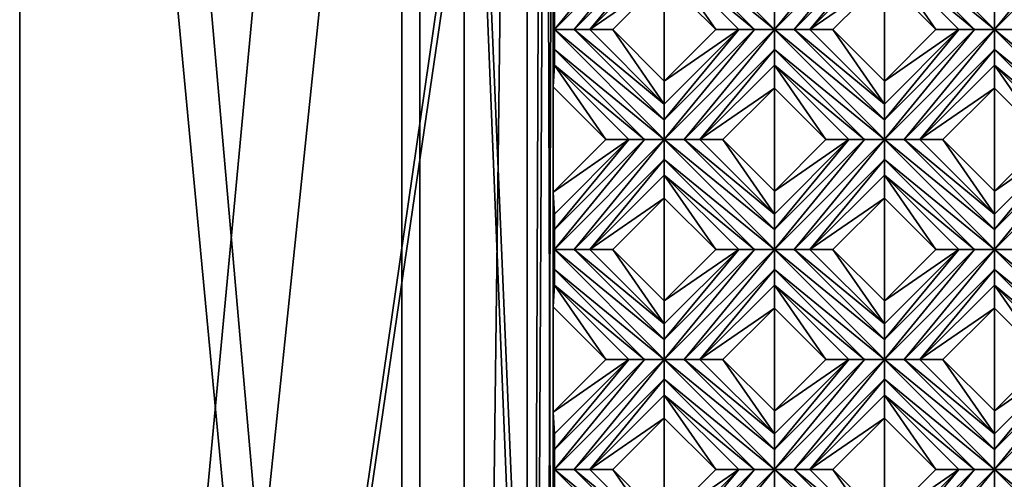
# Model space of a CAD drawing. Units: millimetres. Extents: x -32 to 128, y -30 to 30.
# Drawn here: x -32 to -21, y -1 to 4 of the extents above; entities that cross this region are included whole.
import ezdxf

# ---------------------------------------------------------------- set-up
doc = ezdxf.new("R2010")
doc.units = ezdxf.units.MM
doc.header["$LTSCALE"] = 65.185185
for name, color, linetype in [('1', 7, 'CONTINUOUS'), ('100', 7, 'CONTINUOUS'), ('101', 7, 'CONTINUOUS'), ('102', 7, 'CONTINUOUS'), ('103', 7, 'CONTINUOUS'), ('104', 7, 'CONTINUOUS'), ('105', 7, 'CONTINUOUS'), ('106', 7, 'CONTINUOUS'), ('107', 7, 'CONTINUOUS'), ('108', 7, 'CONTINUOUS'), ('109', 7, 'CONTINUOUS'), ('110', 7, 'CONTINUOUS'), ('111', 7, 'CONTINUOUS'), ('112', 7, 'CONTINUOUS'), ('156', 7, 'CONTINUOUS'), ('27', 7, 'CONTINUOUS'), ('28', 7, 'CONTINUOUS'), ('29', 7, 'CONTINUOUS'), ('30', 7, 'CONTINUOUS'), ('31', 7, 'CONTINUOUS'), ('32', 7, 'CONTINUOUS'), ('33', 7, 'CONTINUOUS'), ('34', 7, 'CONTINUOUS'), ('35', 7, 'CONTINUOUS'), ('36', 7, 'CONTINUOUS'), ('37', 7, 'CONTINUOUS'), ('38', 7, 'CONTINUOUS'), ('39', 7, 'CONTINUOUS'), ('736', 7, 'CONTINUOUS'), ('737', 7, 'CONTINUOUS'), ('739', 7, 'CONTINUOUS'), ('741', 7, 'CONTINUOUS'), ('742', 7, 'CONTINUOUS'), ('745', 7, 'CONTINUOUS'), ('754', 7, 'CONTINUOUS'), ('755', 7, 'CONTINUOUS'), ('760', 7, 'CONTINUOUS'), ('761', 7, 'CONTINUOUS'), ('762', 7, 'CONTINUOUS'), ('899', 7, 'CONTINUOUS')]:
    doc.layers.add(name, color=color, linetype=linetype)

msp = doc.modelspace()

# ---------------------------------------------------------------- linework, layer by layer
at = {"layer": '1', "linetype": 'CONTINUOUS'}
for points in [[(-24.749, 4.291, 14), (-25.328, 3.712, 14), (-24.749, 3.133, 14), (-24.749, 4.291, 14)], [(-24.17, 3.712, 14), (-24.749, 4.291, 14), (-24.749, 3.133, 14), (-24.17, 3.712, 14)], [(-22.274, 4.291, 14), (-22.853, 3.712, 14), (-22.274, 3.133, 14), (-22.274, 4.291, 14)], [(-21.695, 3.712, 14), (-22.274, 4.291, 14), (-22.274, 3.133, 14), (-21.695, 3.712, 14)], [(-26, 3.068, 14), (-26, 1.882, 14), (-25.407, 2.475, 14), (-26, 3.068, 14)], [(-23.511, 3.054, 14), (-24.09, 2.475, 14), (-23.511, 1.896, 14), (-23.511, 3.054, 14)], [(-22.932, 2.475, 14), (-23.511, 3.054, 14), (-23.511, 1.896, 14), (-22.932, 2.475, 14)], [(-21.036, 3.054, 14), (-21.615, 2.475, 14), (-21.036, 1.896, 14), (-21.036, 3.054, 14)], [(-20.458, 2.475, 14), (-21.036, 3.054, 14), (-21.036, 1.896, 14), (-20.458, 2.475, 14)], [(-24.749, 1.816, 14), (-25.328, 1.237, 14), (-24.749, 0.659, 14), (-24.749, 1.816, 14)], [(-24.17, 1.237, 14), (-24.749, 1.816, 14), (-24.749, 0.659, 14), (-24.17, 1.237, 14)], [(-22.274, 1.816, 14), (-22.853, 1.237, 14), (-22.274, 0.659, 14), (-22.274, 1.816, 14)], [(-21.695, 1.237, 14), (-22.274, 1.816, 14), (-22.274, 0.659, 14), (-21.695, 1.237, 14)], [(-26, 0.593, 14), (-26, -0.593, 14), (-25.407, 0, 14), (-26, 0.593, 14)], [(-23.511, 0.579, 14), (-24.09, 0, 14), (-23.511, -0.579, 14), (-23.511, 0.579, 14)], [(-22.932, 0, 14), (-23.511, 0.579, 14), (-23.511, -0.579, 14), (-22.932, 0, 14)], [(-21.036, 0.579, 14), (-21.615, 0, 14), (-21.036, -0.579, 14), (-21.036, 0.579, 14)], [(-20.458, 0, 14), (-21.036, 0.579, 14), (-21.036, -0.579, 14), (-20.458, 0, 14)], [(-24.749, -0.659, 14), (-25.328, -1.237, 14), (-24.749, -1.816, 14), (-24.749, -0.659, 14)], [(-24.17, -1.237, 14), (-24.749, -0.659, 14), (-24.749, -1.816, 14), (-24.17, -1.237, 14)], [(-22.274, -0.659, 14), (-22.853, -1.237, 14), (-22.274, -1.816, 14), (-22.274, -0.659, 14)], [(-21.695, -1.237, 14), (-22.274, -0.659, 14), (-22.274, -1.816, 14), (-21.695, -1.237, 14)]]:
    msp.add_3dface(points, dxfattribs=at)
at = {"layer": '100', "linetype": 'CONTINUOUS'}
for points in [[(-21.036, 3.712, 13.7), (-21.036, 3.935, 13.732), (-22.274, 4.95, 13.7), (-21.036, 3.712, 13.7)], [(-21.036, 3.712, 13.7), (-22.274, 4.95, 13.7), (-22.274, 4.727, 13.732), (-21.036, 3.712, 13.7)], [(-21.26, 3.712, 13.732), (-21.036, 3.712, 13.7), (-22.274, 4.727, 13.732), (-21.26, 3.712, 13.732)], [(-22.274, 4.55, 13.817), (-21.26, 3.712, 13.732), (-22.274, 4.727, 13.732), (-22.274, 4.55, 13.817)], [(-21.436, 3.712, 13.817), (-21.26, 3.712, 13.732), (-22.274, 4.55, 13.817), (-21.436, 3.712, 13.817)], [(-19.799, 2.475, 13.7), (-19.799, 2.698, 13.732), (-21.036, 3.712, 13.7), (-19.799, 2.475, 13.7)], [(-19.799, 2.475, 13.7), (-21.036, 3.712, 13.7), (-21.036, 3.489, 13.732), (-19.799, 2.475, 13.7)], [(-19.799, 2.698, 13.732), (-20.813, 3.712, 13.732), (-21.036, 3.712, 13.7), (-19.799, 2.698, 13.732)], [(-20.022, 2.475, 13.732), (-19.799, 2.475, 13.7), (-21.036, 3.489, 13.732), (-20.022, 2.475, 13.732)], [(-21.036, 3.312, 13.817), (-20.022, 2.475, 13.732), (-21.036, 3.489, 13.732), (-21.036, 3.312, 13.817)], [(-20.199, 2.475, 13.817), (-20.022, 2.475, 13.732), (-21.036, 3.312, 13.817), (-20.199, 2.475, 13.817)]]:
    msp.add_3dface(points, dxfattribs=at)
at = {"layer": '101', "linetype": 'CONTINUOUS'}
for points in [[(-22.274, 4.291, 14), (-21.695, 3.712, 14), (-22.274, 4.55, 13.817), (-22.274, 4.291, 14)], [(-21.695, 3.712, 14), (-21.436, 3.712, 13.817), (-22.274, 4.55, 13.817), (-21.695, 3.712, 14)], [(-21.036, 3.054, 14), (-20.458, 2.475, 14), (-21.036, 3.312, 13.817), (-21.036, 3.054, 14)], [(-20.458, 2.475, 14), (-20.199, 2.475, 13.817), (-21.036, 3.312, 13.817), (-20.458, 2.475, 14)]]:
    msp.add_3dface(points, dxfattribs=at)
at = {"layer": '102', "linetype": 'CONTINUOUS'}
for points in [[(-22.274, 2.875, 13.817), (-22.853, 3.712, 14), (-23.111, 3.712, 13.817), (-22.274, 2.875, 13.817)], [(-22.274, 3.133, 14), (-22.853, 3.712, 14), (-22.274, 2.875, 13.817), (-22.274, 3.133, 14)], [(-21.036, 1.637, 13.817), (-21.615, 2.475, 14), (-21.874, 2.475, 13.817), (-21.036, 1.637, 13.817)], [(-21.036, 1.896, 14), (-21.615, 2.475, 14), (-21.036, 1.637, 13.817), (-21.036, 1.896, 14)]]:
    msp.add_3dface(points, dxfattribs=at)
at = {"layer": '103', "linetype": 'CONTINUOUS'}
for points in [[(-23.511, 3.712, 13.7), (-23.511, 3.935, 13.732), (-24.749, 4.95, 13.7), (-23.511, 3.712, 13.7)], [(-23.511, 3.712, 13.7), (-24.749, 4.95, 13.7), (-24.749, 4.727, 13.732), (-23.511, 3.712, 13.7)], [(-23.734, 3.712, 13.732), (-23.511, 3.712, 13.7), (-24.749, 4.727, 13.732), (-23.734, 3.712, 13.732)], [(-24.749, 4.55, 13.817), (-23.734, 3.712, 13.732), (-24.749, 4.727, 13.732), (-24.749, 4.55, 13.817)], [(-23.911, 3.712, 13.817), (-23.734, 3.712, 13.732), (-24.749, 4.55, 13.817), (-23.911, 3.712, 13.817)], [(-22.274, 2.475, 13.7), (-22.274, 2.698, 13.732), (-23.511, 3.712, 13.7), (-22.274, 2.475, 13.7)], [(-22.274, 2.475, 13.7), (-23.511, 3.712, 13.7), (-23.511, 3.489, 13.732), (-22.274, 2.475, 13.7)], [(-22.274, 2.698, 13.732), (-23.288, 3.712, 13.732), (-23.511, 3.712, 13.7), (-22.274, 2.698, 13.732)], [(-22.274, 2.698, 13.732), (-22.274, 2.875, 13.817), (-23.288, 3.712, 13.732), (-22.274, 2.698, 13.732)], [(-22.274, 2.875, 13.817), (-23.111, 3.712, 13.817), (-23.288, 3.712, 13.732), (-22.274, 2.875, 13.817)], [(-22.497, 2.475, 13.732), (-22.274, 2.475, 13.7), (-23.511, 3.489, 13.732), (-22.497, 2.475, 13.732)], [(-23.511, 3.312, 13.817), (-22.497, 2.475, 13.732), (-23.511, 3.489, 13.732), (-23.511, 3.312, 13.817)], [(-22.674, 2.475, 13.817), (-22.497, 2.475, 13.732), (-23.511, 3.312, 13.817), (-22.674, 2.475, 13.817)], [(-21.036, 1.237, 13.7), (-21.036, 1.461, 13.732), (-22.274, 2.475, 13.7), (-21.036, 1.237, 13.7)], [(-21.036, 1.237, 13.7), (-22.274, 2.475, 13.7), (-22.274, 2.252, 13.732), (-21.036, 1.237, 13.7)], [(-21.036, 1.461, 13.732), (-22.051, 2.475, 13.732), (-22.274, 2.475, 13.7), (-21.036, 1.461, 13.732)], [(-21.036, 1.461, 13.732), (-21.036, 1.637, 13.817), (-22.051, 2.475, 13.732), (-21.036, 1.461, 13.732)], [(-21.036, 1.637, 13.817), (-21.874, 2.475, 13.817), (-22.051, 2.475, 13.732), (-21.036, 1.637, 13.817)], [(-21.26, 1.237, 13.732), (-21.036, 1.237, 13.7), (-22.274, 2.252, 13.732), (-21.26, 1.237, 13.732)], [(-22.274, 2.075, 13.817), (-21.26, 1.237, 13.732), (-22.274, 2.252, 13.732), (-22.274, 2.075, 13.817)], [(-21.436, 1.237, 13.817), (-21.26, 1.237, 13.732), (-22.274, 2.075, 13.817), (-21.436, 1.237, 13.817)], [(-19.799, 0, 13.7), (-19.799, 0.223, 13.732), (-21.036, 1.237, 13.7), (-19.799, 0, 13.7)], [(-19.799, 0, 13.7), (-21.036, 1.237, 13.7), (-21.036, 1.014, 13.732), (-19.799, 0, 13.7)], [(-19.799, 0.223, 13.732), (-20.813, 1.237, 13.732), (-21.036, 1.237, 13.7), (-19.799, 0.223, 13.732)], [(-20.022, 0, 13.732), (-19.799, 0, 13.7), (-21.036, 1.014, 13.732), (-20.022, 0, 13.732)], [(-21.036, 0.837, 13.817), (-20.022, 0, 13.732), (-21.036, 1.014, 13.732), (-21.036, 0.837, 13.817)], [(-20.199, 0, 13.817), (-20.022, 0, 13.732), (-21.036, 0.837, 13.817), (-20.199, 0, 13.817)]]:
    msp.add_3dface(points, dxfattribs=at)
at = {"layer": '104', "linetype": 'CONTINUOUS'}
for points in [[(-24.749, 4.291, 14), (-24.17, 3.712, 14), (-24.749, 4.55, 13.817), (-24.749, 4.291, 14)], [(-24.17, 3.712, 14), (-23.911, 3.712, 13.817), (-24.749, 4.55, 13.817), (-24.17, 3.712, 14)], [(-23.511, 3.054, 14), (-22.932, 2.475, 14), (-23.511, 3.312, 13.817), (-23.511, 3.054, 14)], [(-22.932, 2.475, 14), (-22.674, 2.475, 13.817), (-23.511, 3.312, 13.817), (-22.932, 2.475, 14)], [(-22.274, 1.816, 14), (-21.695, 1.237, 14), (-22.274, 2.075, 13.817), (-22.274, 1.816, 14)], [(-21.695, 1.237, 14), (-21.436, 1.237, 13.817), (-22.274, 2.075, 13.817), (-21.695, 1.237, 14)], [(-21.036, 0.579, 14), (-20.458, 0, 14), (-21.036, 0.837, 13.817), (-21.036, 0.579, 14)], [(-20.458, 0, 14), (-20.199, 0, 13.817), (-21.036, 0.837, 13.817), (-20.458, 0, 14)]]:
    msp.add_3dface(points, dxfattribs=at)
at = {"layer": '105', "linetype": 'CONTINUOUS'}
for points in [[(-24.749, 2.875, 13.817), (-25.328, 3.712, 14), (-25.586, 3.712, 13.817), (-24.749, 2.875, 13.817)], [(-24.749, 3.133, 14), (-25.328, 3.712, 14), (-24.749, 2.875, 13.817), (-24.749, 3.133, 14)], [(-23.511, 1.637, 13.817), (-24.09, 2.475, 14), (-24.349, 2.475, 13.817), (-23.511, 1.637, 13.817)], [(-23.511, 1.896, 14), (-24.09, 2.475, 14), (-23.511, 1.637, 13.817), (-23.511, 1.896, 14)], [(-22.274, 0.4, 13.817), (-22.853, 1.237, 14), (-23.111, 1.237, 13.817), (-22.274, 0.4, 13.817)], [(-22.274, 0.659, 14), (-22.853, 1.237, 14), (-22.274, 0.4, 13.817), (-22.274, 0.659, 14)], [(-21.036, -0.837, 13.817), (-21.615, 0, 14), (-21.874, 0, 13.817), (-21.036, -0.837, 13.817)], [(-21.036, -0.579, 14), (-21.615, 0, 14), (-21.036, -0.837, 13.817), (-21.036, -0.579, 14)]]:
    msp.add_3dface(points, dxfattribs=at)
at = {"layer": '106', "linetype": 'CONTINUOUS'}
for points in [[(-24.749, 2.475, 13.7), (-24.749, 2.698, 13.732), (-25.986, 3.712, 13.7), (-24.749, 2.475, 13.7)], [(-24.749, 2.475, 13.7), (-25.986, 3.712, 13.7), (-25.986, 3.489, 13.732), (-24.749, 2.475, 13.7)], [(-24.749, 2.698, 13.732), (-25.763, 3.712, 13.732), (-25.986, 3.712, 13.7), (-24.749, 2.698, 13.732)], [(-24.749, 2.698, 13.732), (-24.749, 2.875, 13.817), (-25.763, 3.712, 13.732), (-24.749, 2.698, 13.732)], [(-24.749, 2.875, 13.817), (-25.586, 3.712, 13.817), (-25.763, 3.712, 13.732), (-24.749, 2.875, 13.817)], [(-24.972, 2.475, 13.732), (-24.749, 2.475, 13.7), (-25.986, 3.489, 13.732), (-24.972, 2.475, 13.732)], [(-25.986, 3.312, 13.817), (-24.972, 2.475, 13.732), (-25.986, 3.489, 13.732), (-25.986, 3.312, 13.817)], [(-25.149, 2.475, 13.817), (-24.972, 2.475, 13.732), (-25.986, 3.312, 13.817), (-25.149, 2.475, 13.817)], [(-23.511, 1.237, 13.7), (-23.511, 1.461, 13.732), (-24.749, 2.475, 13.7), (-23.511, 1.237, 13.7)], [(-23.511, 1.237, 13.7), (-24.749, 2.475, 13.7), (-24.749, 2.252, 13.732), (-23.511, 1.237, 13.7)], [(-24.749, 2.475, 13.7), (-23.511, 1.461, 13.732), (-24.526, 2.475, 13.732), (-24.749, 2.475, 13.7)], [(-23.511, 1.461, 13.732), (-23.511, 1.637, 13.817), (-24.526, 2.475, 13.732), (-23.511, 1.461, 13.732)], [(-23.511, 1.637, 13.817), (-24.349, 2.475, 13.817), (-24.526, 2.475, 13.732), (-23.511, 1.637, 13.817)], [(-23.734, 1.237, 13.732), (-23.511, 1.237, 13.7), (-24.749, 2.252, 13.732), (-23.734, 1.237, 13.732)], [(-24.749, 2.075, 13.817), (-23.734, 1.237, 13.732), (-24.749, 2.252, 13.732), (-24.749, 2.075, 13.817)], [(-23.911, 1.237, 13.817), (-23.734, 1.237, 13.732), (-24.749, 2.075, 13.817), (-23.911, 1.237, 13.817)], [(-22.274, 0, 13.7), (-22.274, 0.223, 13.732), (-23.511, 1.237, 13.7), (-22.274, 0, 13.7)], [(-22.274, 0, 13.7), (-23.511, 1.237, 13.7), (-23.511, 1.014, 13.732), (-22.274, 0, 13.7)], [(-22.274, 0.223, 13.732), (-23.288, 1.237, 13.732), (-23.511, 1.237, 13.7), (-22.274, 0.223, 13.732)], [(-22.274, 0.223, 13.732), (-22.274, 0.4, 13.817), (-23.288, 1.237, 13.732), (-22.274, 0.223, 13.732)], [(-22.274, 0.4, 13.817), (-23.111, 1.237, 13.817), (-23.288, 1.237, 13.732), (-22.274, 0.4, 13.817)], [(-22.497, 0, 13.732), (-22.274, 0, 13.7), (-23.511, 1.014, 13.732), (-22.497, 0, 13.732)], [(-23.511, 0.837, 13.817), (-22.497, 0, 13.732), (-23.511, 1.014, 13.732), (-23.511, 0.837, 13.817)], [(-22.674, 0, 13.817), (-22.497, 0, 13.732), (-23.511, 0.837, 13.817), (-22.674, 0, 13.817)], [(-21.036, -1.237, 13.7), (-21.036, -1.014, 13.732), (-22.274, 0, 13.7), (-21.036, -1.237, 13.7)], [(-21.036, -1.237, 13.7), (-22.274, 0, 13.7), (-22.274, -0.223, 13.732), (-21.036, -1.237, 13.7)], [(-21.036, -1.014, 13.732), (-22.051, 0, 13.732), (-22.274, 0, 13.7), (-21.036, -1.014, 13.732)], [(-21.036, -1.014, 13.732), (-21.036, -0.837, 13.817), (-22.051, 0, 13.732), (-21.036, -1.014, 13.732)], [(-21.036, -0.837, 13.817), (-21.874, 0, 13.817), (-22.051, 0, 13.732), (-21.036, -0.837, 13.817)], [(-21.26, -1.237, 13.732), (-21.036, -1.237, 13.7), (-22.274, -0.223, 13.732), (-21.26, -1.237, 13.732)], [(-22.274, -0.4, 13.817), (-21.26, -1.237, 13.732), (-22.274, -0.223, 13.732), (-22.274, -0.4, 13.817)], [(-21.436, -1.237, 13.817), (-21.26, -1.237, 13.732), (-22.274, -0.4, 13.817), (-21.436, -1.237, 13.817)], [(-19.799, -2.475, 13.7), (-19.799, -2.252, 13.732), (-21.036, -1.237, 13.7), (-19.799, -2.475, 13.7)], [(-19.799, -2.475, 13.7), (-21.036, -1.237, 13.7), (-21.036, -1.461, 13.732), (-19.799, -2.475, 13.7)], [(-19.799, -2.252, 13.732), (-20.813, -1.237, 13.732), (-21.036, -1.237, 13.7), (-19.799, -2.252, 13.732)]]:
    msp.add_3dface(points, dxfattribs=at)
at = {"layer": '107', "linetype": 'CONTINUOUS'}
for points in [[(-26, 3.068, 14), (-25.407, 2.475, 14), (-25.986, 3.312, 13.817), (-26, 3.068, 14)], [(-25.407, 2.475, 14), (-25.149, 2.475, 13.817), (-25.986, 3.312, 13.817), (-25.407, 2.475, 14)], [(-24.749, 1.816, 14), (-24.17, 1.237, 14), (-24.749, 2.075, 13.817), (-24.749, 1.816, 14)], [(-24.17, 1.237, 14), (-23.911, 1.237, 13.817), (-24.749, 2.075, 13.817), (-24.17, 1.237, 14)], [(-23.511, 0.579, 14), (-22.932, 0, 14), (-23.511, 0.837, 13.817), (-23.511, 0.579, 14)], [(-22.932, 0, 14), (-22.674, 0, 13.817), (-23.511, 0.837, 13.817), (-22.932, 0, 14)], [(-22.274, -0.659, 14), (-21.695, -1.237, 14), (-22.274, -0.4, 13.817), (-22.274, -0.659, 14)], [(-21.695, -1.237, 14), (-21.436, -1.237, 13.817), (-22.274, -0.4, 13.817), (-21.695, -1.237, 14)]]:
    msp.add_3dface(points, dxfattribs=at)
at = {"layer": '108', "linetype": 'CONTINUOUS'}
for points in [[(-24.749, 0.4, 13.817), (-25.328, 1.237, 14), (-25.586, 1.237, 13.817), (-24.749, 0.4, 13.817)], [(-24.749, 0.659, 14), (-25.328, 1.237, 14), (-24.749, 0.4, 13.817), (-24.749, 0.659, 14)], [(-23.511, -0.837, 13.817), (-24.09, 0, 14), (-24.349, 0, 13.817), (-23.511, -0.837, 13.817)], [(-23.511, -0.579, 14), (-24.09, 0, 14), (-23.511, -0.837, 13.817), (-23.511, -0.579, 14)], [(-22.274, -2.075, 13.817), (-22.853, -1.237, 14), (-23.111, -1.237, 13.817), (-22.274, -2.075, 13.817)], [(-22.274, -1.816, 14), (-22.853, -1.237, 14), (-22.274, -2.075, 13.817), (-22.274, -1.816, 14)]]:
    msp.add_3dface(points, dxfattribs=at)
at = {"layer": '109', "linetype": 'CONTINUOUS'}
for points in [[(-24.749, 0, 13.7), (-24.749, 0.223, 13.732), (-25.986, 1.237, 13.7), (-24.749, 0, 13.7)], [(-24.749, 0, 13.7), (-25.986, 1.237, 13.7), (-25.986, 1.014, 13.732), (-24.749, 0, 13.7)], [(-24.749, 0.223, 13.732), (-25.763, 1.237, 13.732), (-25.986, 1.237, 13.7), (-24.749, 0.223, 13.732)], [(-24.749, 0.223, 13.732), (-24.749, 0.4, 13.817), (-25.763, 1.237, 13.732), (-24.749, 0.223, 13.732)], [(-24.749, 0.4, 13.817), (-25.586, 1.237, 13.817), (-25.763, 1.237, 13.732), (-24.749, 0.4, 13.817)], [(-24.972, 0, 13.732), (-24.749, 0, 13.7), (-25.986, 1.014, 13.732), (-24.972, 0, 13.732)], [(-25.986, 0.837, 13.817), (-24.972, 0, 13.732), (-25.986, 1.014, 13.732), (-25.986, 0.837, 13.817)], [(-25.149, 0, 13.817), (-24.972, 0, 13.732), (-25.986, 0.837, 13.817), (-25.149, 0, 13.817)], [(-23.511, -1.237, 13.7), (-23.511, -1.014, 13.732), (-24.749, 0, 13.7), (-23.511, -1.237, 13.7)], [(-23.511, -1.237, 13.7), (-24.749, 0, 13.7), (-24.749, -0.223, 13.732), (-23.511, -1.237, 13.7)], [(-24.749, 0, 13.7), (-23.511, -1.014, 13.732), (-24.526, 0, 13.732), (-24.749, 0, 13.7)], [(-23.511, -1.014, 13.732), (-23.511, -0.837, 13.817), (-24.526, 0, 13.732), (-23.511, -1.014, 13.732)], [(-23.511, -0.837, 13.817), (-24.349, 0, 13.817), (-24.526, 0, 13.732), (-23.511, -0.837, 13.817)], [(-23.734, -1.237, 13.732), (-23.511, -1.237, 13.7), (-24.749, -0.223, 13.732), (-23.734, -1.237, 13.732)], [(-24.749, -0.4, 13.817), (-23.734, -1.237, 13.732), (-24.749, -0.223, 13.732), (-24.749, -0.4, 13.817)], [(-23.911, -1.237, 13.817), (-23.734, -1.237, 13.732), (-24.749, -0.4, 13.817), (-23.911, -1.237, 13.817)], [(-22.274, -2.475, 13.7), (-22.274, -2.252, 13.732), (-23.511, -1.237, 13.7), (-22.274, -2.475, 13.7)], [(-22.274, -2.475, 13.7), (-23.511, -1.237, 13.7), (-23.511, -1.461, 13.732), (-22.274, -2.475, 13.7)], [(-22.274, -2.252, 13.732), (-23.288, -1.237, 13.732), (-23.511, -1.237, 13.7), (-22.274, -2.252, 13.732)], [(-22.274, -2.252, 13.732), (-22.274, -2.075, 13.817), (-23.288, -1.237, 13.732), (-22.274, -2.252, 13.732)], [(-22.274, -2.075, 13.817), (-23.111, -1.237, 13.817), (-23.288, -1.237, 13.732), (-22.274, -2.075, 13.817)]]:
    msp.add_3dface(points, dxfattribs=at)
at = {"layer": '110', "linetype": 'CONTINUOUS'}
for points in [[(-26, 0.593, 14), (-25.407, 0, 14), (-25.986, 0.837, 13.817), (-26, 0.593, 14)], [(-25.407, 0, 14), (-25.149, 0, 13.817), (-25.986, 0.837, 13.817), (-25.407, 0, 14)], [(-24.749, -0.659, 14), (-24.17, -1.237, 14), (-24.749, -0.4, 13.817), (-24.749, -0.659, 14)], [(-24.17, -1.237, 14), (-23.911, -1.237, 13.817), (-24.749, -0.4, 13.817), (-24.17, -1.237, 14)]]:
    msp.add_3dface(points, dxfattribs=at)
at = {"layer": '111', "linetype": 'CONTINUOUS'}
for points in [[(-24.749, -2.075, 13.817), (-25.328, -1.237, 14), (-25.586, -1.237, 13.817), (-24.749, -2.075, 13.817)], [(-24.749, -1.816, 14), (-25.328, -1.237, 14), (-24.749, -2.075, 13.817), (-24.749, -1.816, 14)]]:
    msp.add_3dface(points, dxfattribs=at)
at = {"layer": '112', "linetype": 'CONTINUOUS'}
for points in [[(-24.749, -2.475, 13.7), (-24.749, -2.252, 13.732), (-25.986, -1.237, 13.7), (-24.749, -2.475, 13.7)], [(-24.749, -2.475, 13.7), (-25.986, -1.237, 13.7), (-25.986, -1.461, 13.732), (-24.749, -2.475, 13.7)], [(-24.749, -2.252, 13.732), (-25.763, -1.237, 13.732), (-25.986, -1.237, 13.7), (-24.749, -2.252, 13.732)], [(-24.749, -2.252, 13.732), (-24.749, -2.075, 13.817), (-25.763, -1.237, 13.732), (-24.749, -2.252, 13.732)], [(-24.749, -2.075, 13.817), (-25.586, -1.237, 13.817), (-25.763, -1.237, 13.732), (-24.749, -2.075, 13.817)]]:
    msp.add_3dface(points, dxfattribs=at)
at = {"layer": '156', "linetype": 'CONTINUOUS'}
for points in [[(11.652, -12.5, -14), (-26, -12.5, -14), (11.652, 12.5, -14), (11.652, -12.5, -14)], [(-26, -12.5, -14), (-26, 12.5, -14), (11.652, 12.5, -14), (-26, -12.5, -14)]]:
    msp.add_3dface(points, dxfattribs=at)
at = {"layer": '27', "linetype": 'CONTINUOUS'}
for points in [[(-19.799, 0, 13.7), (-20.022, 0, 13.732), (-21.036, -1.237, 13.7), (-19.799, 0, 13.7)], [(-20.813, -1.237, 13.732), (-19.799, 0, 13.7), (-21.036, -1.237, 13.7), (-20.813, -1.237, 13.732)], [(-20.022, 0, 13.732), (-20.199, 0, 13.817), (-21.036, -1.014, 13.732), (-20.022, 0, 13.732)], [(-21.036, -1.014, 13.732), (-20.199, 0, 13.817), (-21.036, -0.837, 13.817), (-21.036, -1.014, 13.732)], [(-21.036, -1.237, 13.7), (-20.022, 0, 13.732), (-21.036, -1.014, 13.732), (-21.036, -1.237, 13.7)], [(-22.051, -2.475, 13.732), (-21.036, -1.237, 13.7), (-22.274, -2.475, 13.7), (-22.051, -2.475, 13.732)], [(-22.274, -2.475, 13.7), (-21.036, -1.237, 13.7), (-21.26, -1.237, 13.732), (-22.274, -2.475, 13.7)], [(-22.274, -2.252, 13.732), (-22.274, -2.475, 13.7), (-21.26, -1.237, 13.732), (-22.274, -2.252, 13.732)], [(-22.274, -2.075, 13.817), (-22.274, -2.252, 13.732), (-21.436, -1.237, 13.817), (-22.274, -2.075, 13.817)], [(-21.436, -1.237, 13.817), (-22.274, -2.252, 13.732), (-21.26, -1.237, 13.732), (-21.436, -1.237, 13.817)], [(-21.036, -1.461, 13.732), (-21.036, -1.237, 13.7), (-22.051, -2.475, 13.732), (-21.036, -1.461, 13.732)]]:
    msp.add_3dface(points, dxfattribs=at)
at = {"layer": '28', "linetype": 'CONTINUOUS'}
for points in [[(-20.458, 0, 14), (-21.036, -0.579, 14), (-20.199, 0, 13.817), (-20.458, 0, 14)], [(-20.199, 0, 13.817), (-21.036, -0.579, 14), (-21.036, -0.837, 13.817), (-20.199, 0, 13.817)], [(-21.695, -1.237, 14), (-22.274, -1.816, 14), (-21.436, -1.237, 13.817), (-21.695, -1.237, 14)], [(-22.274, -1.816, 14), (-22.274, -2.075, 13.817), (-21.436, -1.237, 13.817), (-22.274, -1.816, 14)]]:
    msp.add_3dface(points, dxfattribs=at)
at = {"layer": '29', "linetype": 'CONTINUOUS'}
for points in [[(-21.874, 0, 13.817), (-21.036, 0.579, 14), (-21.036, 0.837, 13.817), (-21.874, 0, 13.817)], [(-21.615, 0, 14), (-21.036, 0.579, 14), (-21.874, 0, 13.817), (-21.615, 0, 14)], [(-23.111, -1.237, 13.817), (-22.274, -0.659, 14), (-22.274, -0.4, 13.817), (-23.111, -1.237, 13.817)], [(-22.853, -1.237, 14), (-22.274, -0.659, 14), (-23.111, -1.237, 13.817), (-22.853, -1.237, 14)]]:
    msp.add_3dface(points, dxfattribs=at)
at = {"layer": '30', "linetype": 'CONTINUOUS'}
for points in [[(-20.813, 1.237, 13.732), (-19.799, 2.475, 13.7), (-21.036, 1.237, 13.7), (-20.813, 1.237, 13.732)], [(-21.036, 1.237, 13.7), (-19.799, 2.475, 13.7), (-20.022, 2.475, 13.732), (-21.036, 1.237, 13.7)], [(-21.036, 1.461, 13.732), (-21.036, 1.237, 13.7), (-20.022, 2.475, 13.732), (-21.036, 1.461, 13.732)], [(-21.036, 1.637, 13.817), (-21.036, 1.461, 13.732), (-20.199, 2.475, 13.817), (-21.036, 1.637, 13.817)], [(-20.199, 2.475, 13.817), (-21.036, 1.461, 13.732), (-20.022, 2.475, 13.732), (-20.199, 2.475, 13.817)], [(-22.051, 0, 13.732), (-21.036, 1.237, 13.7), (-22.274, 0, 13.7), (-22.051, 0, 13.732)], [(-22.274, 0, 13.7), (-21.036, 1.237, 13.7), (-21.26, 1.237, 13.732), (-22.274, 0, 13.7)], [(-22.274, 0.223, 13.732), (-22.274, 0, 13.7), (-21.26, 1.237, 13.732), (-22.274, 0.223, 13.732)], [(-22.274, 0.4, 13.817), (-22.274, 0.223, 13.732), (-21.436, 1.237, 13.817), (-22.274, 0.4, 13.817)], [(-21.436, 1.237, 13.817), (-22.274, 0.223, 13.732), (-21.26, 1.237, 13.732), (-21.436, 1.237, 13.817)], [(-21.036, 1.014, 13.732), (-21.036, 1.237, 13.7), (-22.051, 0, 13.732), (-21.036, 1.014, 13.732)], [(-21.874, 0, 13.817), (-21.036, 1.014, 13.732), (-22.051, 0, 13.732), (-21.874, 0, 13.817)], [(-21.874, 0, 13.817), (-21.036, 0.837, 13.817), (-21.036, 1.014, 13.732), (-21.874, 0, 13.817)], [(-23.288, -1.237, 13.732), (-22.274, 0, 13.7), (-23.511, -1.237, 13.7), (-23.288, -1.237, 13.732)], [(-23.511, -1.237, 13.7), (-22.274, 0, 13.7), (-22.497, 0, 13.732), (-23.511, -1.237, 13.7)], [(-23.511, -0.837, 13.817), (-23.511, -1.014, 13.732), (-22.674, 0, 13.817), (-23.511, -0.837, 13.817)], [(-22.674, 0, 13.817), (-23.511, -1.014, 13.732), (-22.497, 0, 13.732), (-22.674, 0, 13.817)], [(-22.274, -0.223, 13.732), (-22.274, 0, 13.7), (-23.288, -1.237, 13.732), (-22.274, -0.223, 13.732)], [(-23.511, -1.014, 13.732), (-23.511, -1.237, 13.7), (-22.497, 0, 13.732), (-23.511, -1.014, 13.732)], [(-23.111, -1.237, 13.817), (-22.274, -0.223, 13.732), (-23.288, -1.237, 13.732), (-23.111, -1.237, 13.817)], [(-23.111, -1.237, 13.817), (-22.274, -0.4, 13.817), (-22.274, -0.223, 13.732), (-23.111, -1.237, 13.817)], [(-23.511, -1.237, 13.7), (-24.749, -2.475, 13.7), (-24.526, -2.475, 13.732), (-23.511, -1.237, 13.7)], [(-24.749, -2.475, 13.7), (-23.511, -1.237, 13.7), (-23.734, -1.237, 13.732), (-24.749, -2.475, 13.7)], [(-24.749, -2.252, 13.732), (-24.749, -2.475, 13.7), (-23.734, -1.237, 13.732), (-24.749, -2.252, 13.732)], [(-24.749, -2.075, 13.817), (-24.749, -2.252, 13.732), (-23.911, -1.237, 13.817), (-24.749, -2.075, 13.817)], [(-23.911, -1.237, 13.817), (-24.749, -2.252, 13.732), (-23.734, -1.237, 13.732), (-23.911, -1.237, 13.817)], [(-23.511, -1.461, 13.732), (-23.511, -1.237, 13.7), (-24.526, -2.475, 13.732), (-23.511, -1.461, 13.732)]]:
    msp.add_3dface(points, dxfattribs=at)
at = {"layer": '31', "linetype": 'CONTINUOUS'}
for points in [[(-20.458, 2.475, 14), (-21.036, 1.896, 14), (-20.199, 2.475, 13.817), (-20.458, 2.475, 14)], [(-21.036, 1.896, 14), (-21.036, 1.637, 13.817), (-20.199, 2.475, 13.817), (-21.036, 1.896, 14)], [(-21.695, 1.237, 14), (-22.274, 0.659, 14), (-21.436, 1.237, 13.817), (-21.695, 1.237, 14)], [(-22.274, 0.659, 14), (-22.274, 0.4, 13.817), (-21.436, 1.237, 13.817), (-22.274, 0.659, 14)], [(-22.932, 0, 14), (-23.511, -0.579, 14), (-22.674, 0, 13.817), (-22.932, 0, 14)], [(-23.511, -0.579, 14), (-23.511, -0.837, 13.817), (-22.674, 0, 13.817), (-23.511, -0.579, 14)], [(-24.17, -1.237, 14), (-24.749, -1.816, 14), (-23.911, -1.237, 13.817), (-24.17, -1.237, 14)], [(-24.749, -1.816, 14), (-24.749, -2.075, 13.817), (-23.911, -1.237, 13.817), (-24.749, -1.816, 14)]]:
    msp.add_3dface(points, dxfattribs=at)
at = {"layer": '32', "linetype": 'CONTINUOUS'}
for points in [[(-21.874, 2.475, 13.817), (-21.036, 3.054, 14), (-21.036, 3.312, 13.817), (-21.874, 2.475, 13.817)], [(-21.615, 2.475, 14), (-21.036, 3.054, 14), (-21.874, 2.475, 13.817), (-21.615, 2.475, 14)], [(-23.111, 1.237, 13.817), (-22.274, 1.816, 14), (-22.274, 2.075, 13.817), (-23.111, 1.237, 13.817)], [(-22.853, 1.237, 14), (-22.274, 1.816, 14), (-23.111, 1.237, 13.817), (-22.853, 1.237, 14)], [(-24.349, 0, 13.817), (-23.511, 0.579, 14), (-23.511, 0.837, 13.817), (-24.349, 0, 13.817)], [(-24.09, 0, 14), (-23.511, 0.579, 14), (-24.349, 0, 13.817), (-24.09, 0, 14)], [(-25.586, -1.237, 13.817), (-24.749, -0.659, 14), (-24.749, -0.4, 13.817), (-25.586, -1.237, 13.817)], [(-25.328, -1.237, 14), (-24.749, -0.659, 14), (-25.586, -1.237, 13.817), (-25.328, -1.237, 14)]]:
    msp.add_3dface(points, dxfattribs=at)
at = {"layer": '33', "linetype": 'CONTINUOUS'}
for points in [[(-20.813, 3.712, 13.732), (-19.799, 4.95, 13.7), (-21.036, 3.712, 13.7), (-20.813, 3.712, 13.732)], [(-21.036, 3.712, 13.7), (-19.799, 4.95, 13.7), (-20.022, 4.95, 13.732), (-21.036, 3.712, 13.7)], [(-21.036, 3.935, 13.732), (-21.036, 3.712, 13.7), (-20.022, 4.95, 13.732), (-21.036, 3.935, 13.732)], [(-21.036, 3.712, 13.7), (-21.26, 3.712, 13.732), (-22.274, 2.475, 13.7), (-21.036, 3.712, 13.7)], [(-22.051, 2.475, 13.732), (-21.036, 3.712, 13.7), (-22.274, 2.475, 13.7), (-22.051, 2.475, 13.732)], [(-21.26, 3.712, 13.732), (-21.436, 3.712, 13.817), (-22.274, 2.698, 13.732), (-21.26, 3.712, 13.732)], [(-22.274, 2.698, 13.732), (-21.436, 3.712, 13.817), (-22.274, 2.875, 13.817), (-22.274, 2.698, 13.732)], [(-22.274, 2.475, 13.7), (-21.26, 3.712, 13.732), (-22.274, 2.698, 13.732), (-22.274, 2.475, 13.7)], [(-21.036, 3.489, 13.732), (-21.036, 3.712, 13.7), (-22.051, 2.475, 13.732), (-21.036, 3.489, 13.732)], [(-21.874, 2.475, 13.817), (-21.036, 3.489, 13.732), (-22.051, 2.475, 13.732), (-21.874, 2.475, 13.817)], [(-21.874, 2.475, 13.817), (-21.036, 3.312, 13.817), (-21.036, 3.489, 13.732), (-21.874, 2.475, 13.817)], [(-22.274, 2.475, 13.7), (-22.497, 2.475, 13.732), (-23.511, 1.237, 13.7), (-22.274, 2.475, 13.7)], [(-23.288, 1.237, 13.732), (-22.274, 2.475, 13.7), (-23.511, 1.237, 13.7), (-23.288, 1.237, 13.732)], [(-22.497, 2.475, 13.732), (-22.674, 2.475, 13.817), (-23.511, 1.461, 13.732), (-22.497, 2.475, 13.732)], [(-23.511, 1.461, 13.732), (-22.674, 2.475, 13.817), (-23.511, 1.637, 13.817), (-23.511, 1.461, 13.732)], [(-23.511, 1.237, 13.7), (-22.497, 2.475, 13.732), (-23.511, 1.461, 13.732), (-23.511, 1.237, 13.7)], [(-22.274, 2.252, 13.732), (-22.274, 2.475, 13.7), (-23.288, 1.237, 13.732), (-22.274, 2.252, 13.732)], [(-23.111, 1.237, 13.817), (-22.274, 2.252, 13.732), (-23.288, 1.237, 13.732), (-23.111, 1.237, 13.817)], [(-23.111, 1.237, 13.817), (-22.274, 2.075, 13.817), (-22.274, 2.252, 13.732), (-23.111, 1.237, 13.817)], [(-23.511, 1.237, 13.7), (-24.749, 0, 13.7), (-24.526, 0, 13.732), (-23.511, 1.237, 13.7)], [(-24.749, 0, 13.7), (-23.511, 1.237, 13.7), (-23.734, 1.237, 13.732), (-24.749, 0, 13.7)], [(-24.749, 0.223, 13.732), (-24.749, 0, 13.7), (-23.734, 1.237, 13.732), (-24.749, 0.223, 13.732)], [(-24.749, 0.4, 13.817), (-24.749, 0.223, 13.732), (-23.911, 1.237, 13.817), (-24.749, 0.4, 13.817)], [(-23.911, 1.237, 13.817), (-24.749, 0.223, 13.732), (-23.734, 1.237, 13.732), (-23.911, 1.237, 13.817)], [(-23.511, 1.014, 13.732), (-23.511, 1.237, 13.7), (-24.526, 0, 13.732), (-23.511, 1.014, 13.732)], [(-24.349, 0, 13.817), (-23.511, 1.014, 13.732), (-24.526, 0, 13.732), (-24.349, 0, 13.817)], [(-24.349, 0, 13.817), (-23.511, 0.837, 13.817), (-23.511, 1.014, 13.732), (-24.349, 0, 13.817)], [(-25.149, 0, 13.817), (-25.986, -0.837, 13.817), (-25.986, -1.014, 13.732), (-25.149, 0, 13.817)], [(-24.972, 0, 13.732), (-25.149, 0, 13.817), (-25.986, -1.014, 13.732), (-24.972, 0, 13.732)], [(-24.749, 0, 13.7), (-24.972, 0, 13.732), (-25.986, -1.237, 13.7), (-24.749, 0, 13.7)], [(-25.763, -1.237, 13.732), (-24.749, 0, 13.7), (-25.986, -1.237, 13.7), (-25.763, -1.237, 13.732)], [(-24.749, -0.223, 13.732), (-24.749, 0, 13.7), (-25.763, -1.237, 13.732), (-24.749, -0.223, 13.732)], [(-25.986, -1.237, 13.7), (-24.972, 0, 13.732), (-25.986, -1.014, 13.732), (-25.986, -1.237, 13.7)], [(-25.586, -1.237, 13.817), (-24.749, -0.223, 13.732), (-25.763, -1.237, 13.732), (-25.586, -1.237, 13.817)], [(-25.586, -1.237, 13.817), (-24.749, -0.4, 13.817), (-24.749, -0.223, 13.732), (-25.586, -1.237, 13.817)]]:
    msp.add_3dface(points, dxfattribs=at)
at = {"layer": '34', "linetype": 'CONTINUOUS'}
for points in [[(-21.695, 3.712, 14), (-22.274, 3.133, 14), (-21.436, 3.712, 13.817), (-21.695, 3.712, 14)], [(-21.436, 3.712, 13.817), (-22.274, 3.133, 14), (-22.274, 2.875, 13.817), (-21.436, 3.712, 13.817)], [(-22.932, 2.475, 14), (-23.511, 1.896, 14), (-22.674, 2.475, 13.817), (-22.932, 2.475, 14)], [(-22.674, 2.475, 13.817), (-23.511, 1.896, 14), (-23.511, 1.637, 13.817), (-22.674, 2.475, 13.817)], [(-24.17, 1.237, 14), (-24.749, 0.659, 14), (-23.911, 1.237, 13.817), (-24.17, 1.237, 14)], [(-24.749, 0.659, 14), (-24.749, 0.4, 13.817), (-23.911, 1.237, 13.817), (-24.749, 0.659, 14)], [(-25.407, 0, 14), (-26, -0.593, 14), (-25.149, 0, 13.817), (-25.407, 0, 14)], [(-26, -0.593, 14), (-25.986, -0.837, 13.817), (-25.149, 0, 13.817), (-26, -0.593, 14)]]:
    msp.add_3dface(points, dxfattribs=at)
at = {"layer": '35', "linetype": 'CONTINUOUS'}
for points in [[(-23.111, 3.712, 13.817), (-22.274, 4.291, 14), (-22.274, 4.55, 13.817), (-23.111, 3.712, 13.817)], [(-22.853, 3.712, 14), (-22.274, 4.291, 14), (-23.111, 3.712, 13.817), (-22.853, 3.712, 14)], [(-24.349, 2.475, 13.817), (-23.511, 3.054, 14), (-23.511, 3.312, 13.817), (-24.349, 2.475, 13.817)], [(-24.09, 2.475, 14), (-23.511, 3.054, 14), (-24.349, 2.475, 13.817), (-24.09, 2.475, 14)], [(-25.586, 1.237, 13.817), (-24.749, 1.816, 14), (-24.749, 2.075, 13.817), (-25.586, 1.237, 13.817)], [(-25.328, 1.237, 14), (-24.749, 1.816, 14), (-25.586, 1.237, 13.817), (-25.328, 1.237, 14)]]:
    msp.add_3dface(points, dxfattribs=at)
at = {"layer": '36', "linetype": 'CONTINUOUS'}
for points in [[(-23.288, 3.712, 13.732), (-22.274, 4.95, 13.7), (-23.511, 3.712, 13.7), (-23.288, 3.712, 13.732)], [(-23.511, 3.712, 13.7), (-22.274, 4.95, 13.7), (-22.497, 4.95, 13.732), (-23.511, 3.712, 13.7)], [(-23.511, 3.935, 13.732), (-23.511, 3.712, 13.7), (-22.497, 4.95, 13.732), (-23.511, 3.935, 13.732)], [(-22.274, 4.727, 13.732), (-22.274, 4.95, 13.7), (-23.288, 3.712, 13.732), (-22.274, 4.727, 13.732)], [(-23.111, 3.712, 13.817), (-22.274, 4.727, 13.732), (-23.288, 3.712, 13.732), (-23.111, 3.712, 13.817)], [(-23.111, 3.712, 13.817), (-22.274, 4.55, 13.817), (-22.274, 4.727, 13.732), (-23.111, 3.712, 13.817)], [(-23.511, 3.712, 13.7), (-24.749, 2.475, 13.7), (-24.526, 2.475, 13.732), (-23.511, 3.712, 13.7)], [(-24.749, 2.475, 13.7), (-23.511, 3.712, 13.7), (-23.734, 3.712, 13.732), (-24.749, 2.475, 13.7)], [(-24.749, 2.698, 13.732), (-24.749, 2.475, 13.7), (-23.734, 3.712, 13.732), (-24.749, 2.698, 13.732)], [(-24.749, 2.875, 13.817), (-24.749, 2.698, 13.732), (-23.911, 3.712, 13.817), (-24.749, 2.875, 13.817)], [(-23.911, 3.712, 13.817), (-24.749, 2.698, 13.732), (-23.734, 3.712, 13.732), (-23.911, 3.712, 13.817)], [(-23.511, 3.489, 13.732), (-23.511, 3.712, 13.7), (-24.526, 2.475, 13.732), (-23.511, 3.489, 13.732)], [(-24.349, 2.475, 13.817), (-23.511, 3.489, 13.732), (-24.526, 2.475, 13.732), (-24.349, 2.475, 13.817)], [(-24.349, 2.475, 13.817), (-23.511, 3.312, 13.817), (-23.511, 3.489, 13.732), (-24.349, 2.475, 13.817)], [(-25.149, 2.475, 13.817), (-25.986, 1.637, 13.817), (-25.986, 1.461, 13.732), (-25.149, 2.475, 13.817)], [(-24.972, 2.475, 13.732), (-25.149, 2.475, 13.817), (-25.986, 1.461, 13.732), (-24.972, 2.475, 13.732)], [(-24.749, 2.475, 13.7), (-24.972, 2.475, 13.732), (-25.986, 1.237, 13.7), (-24.749, 2.475, 13.7)], [(-25.986, 1.237, 13.7), (-24.972, 2.475, 13.732), (-25.986, 1.461, 13.732), (-25.986, 1.237, 13.7)], [(-25.763, 1.237, 13.732), (-24.749, 2.475, 13.7), (-25.986, 1.237, 13.7), (-25.763, 1.237, 13.732)], [(-24.749, 2.252, 13.732), (-24.749, 2.475, 13.7), (-25.763, 1.237, 13.732), (-24.749, 2.252, 13.732)], [(-25.586, 1.237, 13.817), (-24.749, 2.252, 13.732), (-25.763, 1.237, 13.732), (-25.586, 1.237, 13.817)], [(-25.586, 1.237, 13.817), (-24.749, 2.075, 13.817), (-24.749, 2.252, 13.732), (-25.586, 1.237, 13.817)]]:
    msp.add_3dface(points, dxfattribs=at)
at = {"layer": '37', "linetype": 'CONTINUOUS'}
for points in [[(-24.17, 3.712, 14), (-24.749, 3.133, 14), (-23.911, 3.712, 13.817), (-24.17, 3.712, 14)], [(-24.749, 3.133, 14), (-24.749, 2.875, 13.817), (-23.911, 3.712, 13.817), (-24.749, 3.133, 14)], [(-25.407, 2.475, 14), (-26, 1.882, 14), (-25.149, 2.475, 13.817), (-25.407, 2.475, 14)], [(-26, 1.882, 14), (-25.986, 1.637, 13.817), (-25.149, 2.475, 13.817), (-26, 1.882, 14)]]:
    msp.add_3dface(points, dxfattribs=at)
at = {"layer": '38', "linetype": 'CONTINUOUS'}
for points in [[(-25.586, 3.712, 13.817), (-24.749, 4.291, 14), (-24.749, 4.55, 13.817), (-25.586, 3.712, 13.817)], [(-25.328, 3.712, 14), (-24.749, 4.291, 14), (-25.586, 3.712, 13.817), (-25.328, 3.712, 14)]]:
    msp.add_3dface(points, dxfattribs=at)
at = {"layer": '39', "linetype": 'CONTINUOUS'}
for points in [[(-24.749, 4.95, 13.7), (-24.972, 4.95, 13.732), (-25.986, 3.712, 13.7), (-24.749, 4.95, 13.7)], [(-25.986, 3.712, 13.7), (-24.972, 4.95, 13.732), (-25.986, 3.935, 13.732), (-25.986, 3.712, 13.7)], [(-25.763, 3.712, 13.732), (-24.749, 4.95, 13.7), (-25.986, 3.712, 13.7), (-25.763, 3.712, 13.732)], [(-24.749, 4.727, 13.732), (-24.749, 4.95, 13.7), (-25.763, 3.712, 13.732), (-24.749, 4.727, 13.732)], [(-25.586, 3.712, 13.817), (-24.749, 4.727, 13.732), (-25.763, 3.712, 13.732), (-25.586, 3.712, 13.817)], [(-25.586, 3.712, 13.817), (-24.749, 4.55, 13.817), (-24.749, 4.727, 13.732), (-25.586, 3.712, 13.817)]]:
    msp.add_3dface(points, dxfattribs=at)
at = {"layer": '736', "linetype": 'CONTINUOUS'}
for points in [[(-32, 28.5, -45), (-32, -28.5, -45), (-32, 24, -43.5), (-32, 28.5, -45)], [(-32, -28.5, -45), (-32, -24, -43.5), (-32, 24, -43.5), (-32, -28.5, -45)]]:
    msp.add_3dface(points, dxfattribs=at)
at = {"layer": '737', "linetype": 'CONTINUOUS'}
for points in [[(-26, 28.5, -44), (-26, -28.5, -14), (-26, -28.5, -44), (-26, 28.5, -44)], [(-26, 28.5, -14), (-26, -28.5, -14), (-26, 28.5, -44), (-26, 28.5, -14)]]:
    msp.add_3dface(points, dxfattribs=at)
at = {"layer": '739', "linetype": 'CONTINUOUS'}
for points in [[(-27, -28.5, -45), (-32, 28.5, -45), (-27, 28.5, -45), (-27, -28.5, -45)], [(-32, -28.5, -45), (-32, 28.5, -45), (-27, -28.5, -45), (-32, -28.5, -45)]]:
    msp.add_3dface(points, dxfattribs=at)
at = {"layer": '741', "linetype": 'CONTINUOUS'}
for points in [[(-27.5, -24, -43.5), (-27.5, 28, -14), (-27.5, 24, -43.5), (-27.5, -24, -43.5)], [(-27.5, -25.531, -43.196), (-27.5, 28, -14), (-27.5, -24, -43.5), (-27.5, -25.531, -43.196)], [(-27.5, -26.828, -42.328), (-27.5, 28, -14), (-27.5, -25.531, -43.196), (-27.5, -26.828, -42.328)], [(-27.5, -27.696, -41.031), (-27.5, 28, -14), (-27.5, -26.828, -42.328), (-27.5, -27.696, -41.031)], [(-27.5, -28, -39.5), (-27.5, 28, -14), (-27.5, -27.696, -41.031), (-27.5, -28, -39.5)], [(-27.5, -28, -14), (-27.5, 28, -14), (-27.5, -28, -39.5), (-27.5, -28, -14)]]:
    msp.add_3dface(points, dxfattribs=at)
at = {"layer": '742', "linetype": 'CONTINUOUS'}
for points in [[(-32, 24, -43.5), (-32, -24, -43.5), (-27.5, 24, -43.5), (-32, 24, -43.5)], [(-32, -24, -43.5), (-27.5, -24, -43.5), (-27.5, 24, -43.5), (-32, -24, -43.5)]]:
    msp.add_3dface(points, dxfattribs=at)
at = {"layer": '745', "linetype": 'CONTINUOUS'}
for points in [[(-27, -28.5, -45), (-27, 28.5, -45), (-26.291, 28.5, -44.705), (-27, -28.5, -45)], [(-26.293, -28.5, -44.707), (-27, -28.5, -45), (-26.291, 28.5, -44.705), (-26.293, -28.5, -44.707)], [(-26.075, 28.5, -44.38), (-26.293, -28.5, -44.707), (-26.291, 28.5, -44.705), (-26.075, 28.5, -44.38)], [(-26, 28.5, -44), (-26.293, -28.5, -44.707), (-26.075, 28.5, -44.38), (-26, 28.5, -44)], [(-26, 28.5, -44), (-26, -28.5, -44), (-26.293, -28.5, -44.707), (-26, 28.5, -44)]]:
    msp.add_3dface(points, dxfattribs=at)
at = {"layer": '754', "linetype": 'CONTINUOUS'}
for points in [[(-26, -12.5, 14), (-26, -12.5, -14), (-26, 12.5, 14), (-26, -12.5, 14)], [(-26, 12.5, 14), (-26, -12.5, -14), (-26, 12.5, -14), (-26, 12.5, 14)]]:
    msp.add_3dface(points, dxfattribs=at)
at = {"layer": '755', "linetype": 'CONTINUOUS'}
for points in [[(-26.078, 12.5, 14), (-26.078, 28.5, 14), (-32, -28.5, 14), (-26.078, 12.5, 14)], [(-32, -28.5, 14), (-26.078, 28.5, 14), (-32, 28.5, 14), (-32, -28.5, 14)], [(-26, 12.5, 14), (-26.078, 12.5, 14), (-32, -28.5, 14), (-26, 12.5, 14)], [(-26.078, -12.5, 14), (-26, 12.5, 14), (-32, -28.5, 14), (-26.078, -12.5, 14)], [(-26, -12.5, 14), (-26, 12.5, 14), (-26.078, -12.5, 14), (-26, -12.5, 14)]]:
    msp.add_3dface(points, dxfattribs=at)
at = {"layer": '760', "linetype": 'CONTINUOUS'}
for points in [[(-26.078, 12.5, -14), (-26, -12.5, -14), (-27.7, 27.8, -14), (-26.078, 12.5, -14)], [(-26, -12.5, -14), (-26.078, -12.5, -14), (-27.7, 27.8, -14), (-26, -12.5, -14)], [(-27.7, 27.8, -14), (-26.078, -12.5, -14), (-27.7, -27.8, -14), (-27.7, 27.8, -14)], [(-26, 12.5, -14), (-26, -12.5, -14), (-26.078, 12.5, -14), (-26, 12.5, -14)]]:
    msp.add_3dface(points, dxfattribs=at)
at = {"layer": '761', "linetype": 'CONTINUOUS'}
for points in [[(-32, -22.8, -43), (-32, 22.8, -43), (-27.7, -22.8, -43), (-32, -22.8, -43)], [(-27.7, -22.8, -43), (-32, 22.8, -43), (-27.7, 22.8, -43), (-27.7, -22.8, -43)]]:
    msp.add_3dface(points, dxfattribs=at)
at = {"layer": '762', "linetype": 'CONTINUOUS'}
for points in [[(-32, -28.5, 14), (-32, 28.5, 14), (-32, -27.8, -14), (-32, -28.5, 14)], [(-32, -27.8, -14), (-32, 28.5, 14), (-32, -27.8, -38), (-32, -27.8, -14)], [(-32, 28.5, 14), (-32, 22.8, -43), (-32, -22.8, -43), (-32, 28.5, 14)], [(-32, 28.5, 14), (-32, -22.8, -43), (-32, -25.3, -42.33), (-32, 28.5, 14)], [(-32, -27.8, -38), (-32, 28.5, 14), (-32, -27.13, -40.5), (-32, -27.8, -38)], [(-32, -27.13, -40.5), (-32, 28.5, 14), (-32, -25.3, -42.33), (-32, -27.13, -40.5)]]:
    msp.add_3dface(points, dxfattribs=at)
at = {"layer": '899', "linetype": 'CONTINUOUS'}
for points in [[(13.5, -13.7, -14), (127, 28.5, -14), (-23.978, -28.5, -14), (13.5, -13.7, -14)], [(-23.978, -28.5, -14), (127, 28.5, -14), (127, -28.5, -14), (-23.978, -28.5, -14)]]:
    msp.add_3dface(points, dxfattribs=at)

doc.saveas('drawing.dxf')
